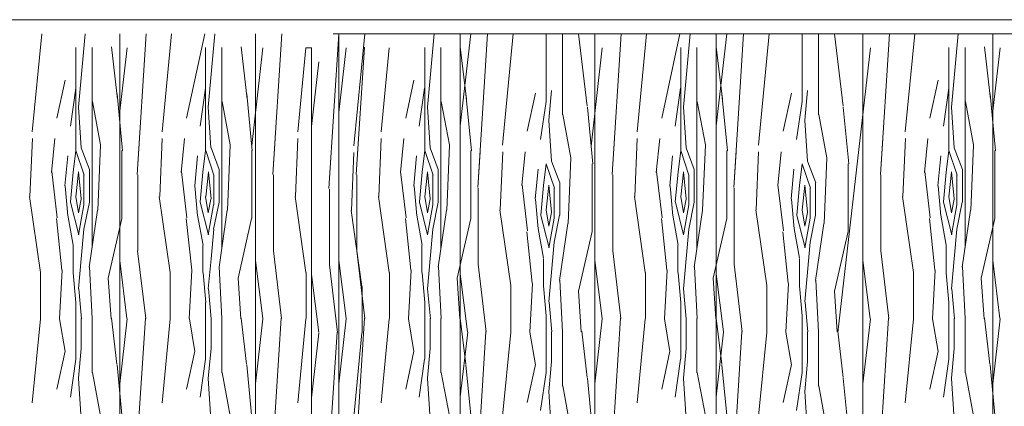
# Model space of a CAD drawing. Units: metres. Extents: x 1 to 157, y -51 to 30.
# Drawn here: x 51 to 53, y -32 to -31 of the extents above; entities that cross this region are included whole.
import ezdxf

# ---------------------------------------------------------------- set-up
doc = ezdxf.new("R2010")
doc.units = ezdxf.units.M
doc.header["$LTSCALE"] = 1.016
for name, color, linetype, lineweight in [('05', 51, 'Continuous', 5), ('A_PISO', 8, 'Continuous', 0), ('None', 7, 'Continuous', 5)]:
    doc.layers.add(name, color=color, linetype=linetype, lineweight=lineweight)

msp = doc.modelspace()

# ---------------------------------------------------------------- linework, layer by layer
at = {"layer": '05', "color": 44, "lineweight": 0}
for p, q in [((51.4568, -31.2999), (51.4568, -32.4933)), ((51.707, -31.2999), (51.707, -32.4933)), ((51.8607, -31.2999), (51.8607, -32.4933)), ((52.0844, -31.2999), (52.0844, -32.5177)), ((52.3324, -31.2999), (52.3324, -32.4933)), ((52.5561, -31.2999), (52.5561, -32.5177)), ((52.8264, -31.2999), (52.8264, -32.4933)), ((53.0655, -31.2999), (53.0655, -32.4933)), ((51.8103, -31.3258), (51.8103, -32.5192)), ((51.4568, -31.4933), (51.4568, -32.9933)), ((51.707, -31.4933), (51.707, -32.9933)), ((51.8607, -31.4933), (51.8607, -32.9933)), ((52.3324, -31.4933), (52.3324, -32.9933)), ((52.8264, -31.4933), (52.8264, -32.9933)), ((53.0655, -31.4933), (53.0655, -32.9933)), ((51.8103, -31.5192), (51.8103, -33.0192)), ((52.0844, -31.5177), (52.0844, -33.0177)), ((52.5561, -31.5177), (52.5561, -33.0177))]:
    msp.add_line(p, q, dxfattribs=at)
at = {"layer": 'A_PISO', "color": 44, "lineweight": 0}
for p, q in [((51.2956, -31.4808), (51.3131, -31.2999)), ((51.3809, -31.4352), (51.3932, -31.2999)), ((51.489, -31.5594), (51.5055, -31.2999)), ((51.5347, -31.4808), (51.5522, -31.2999)), ((51.5801, -31.4554), (51.6134, -31.2999)), ((51.62, -31.4352), (51.6323, -31.2999)), ((51.7391, -31.5594), (51.7557, -31.2999)), ((51.8424, -31.5853), (51.8607, -31.2999)), ((51.8607, -31.2999), (53.5946, -31.2999)), ((51.8882, -31.5067), (51.9082, -31.2999)), ((52.0239, -31.4352), (52.0362, -31.2999)), ((52.0844, -31.4697), (52.1038, -31.2999)), ((52.1165, -31.5838), (52.1347, -31.2999)), ((52.1623, -31.5052), (52.1821, -31.2999)), ((52.2425, -31.4248), (52.2425, -31.2999)), ((52.2725, -31.4498), (52.2725, -31.2999)), ((52.3181, -31.4337), (52.3024, -31.2999)), ((52.3645, -31.5594), (52.3811, -31.2999)), ((52.4102, -31.4808), (52.4277, -31.2999)), ((52.4557, -31.4554), (52.489, -31.2999)), ((52.4956, -31.4352), (52.5079, -31.2999)), ((52.5561, -31.4697), (52.5755, -31.2999)), ((52.5882, -31.5838), (52.6064, -31.2999)), ((52.634, -31.5052), (52.6538, -31.2999)), ((52.7142, -31.4248), (52.7142, -31.2999)), ((52.7442, -31.4498), (52.7442, -31.2999)), ((52.7898, -31.4337), (52.7741, -31.2999)), ((52.8586, -31.5594), (52.8751, -31.2999)), ((52.9043, -31.4808), (52.9218, -31.2999)), ((52.9896, -31.4352), (53.0019, -31.2999)), ((51.3759, -31.5157), (51.3759, -31.3254)), ((51.4059, -31.6946), (51.4059, -31.3254)), ((51.4527, -31.4203), (51.4414, -31.3243)), ((51.4559, -31.4534), (51.4704, -31.326)), ((51.615, -31.5157), (51.615, -31.3254)), ((51.645, -31.6946), (51.645, -31.3254)), ((51.6918, -31.4203), (51.6805, -31.3243)), ((51.7, -31.5063), (51.7206, -31.326)), ((51.7849, -31.4808), (51.7999, -31.3258)), ((51.8607, -31.4453), (51.8743, -31.326)), ((51.8928, -31.5594), (51.9078, -31.3244)), ((51.9385, -31.4808), (51.9535, -31.3258)), ((52.0188, -31.5157), (52.0188, -31.3254)), ((52.0488, -31.6946), (52.0488, -31.3254)), ((52.0957, -31.4203), (52.0844, -31.3243)), ((52.3253, -31.507), (52.346, -31.326)), ((52.4905, -31.5157), (52.4905, -31.3254)), ((52.5205, -31.6946), (52.5205, -31.3254)), ((52.5674, -31.4203), (52.5561, -31.3243)), ((52.78, -31.8509), (52.84, -31.326)), ((52.9846, -31.5157), (52.9846, -31.3254)), ((53.0146, -31.6946), (53.0146, -31.3254)), ((53.0614, -31.4203), (53.0501, -31.3243)), ((53.0646, -31.4534), (53.0791, -31.326)), ((51.8103, -31.4712), (51.8239, -31.3519)), ((51.341, -31.4554), (51.356, -31.3854)), ((51.984, -31.4554), (51.999, -31.3854)), ((52.9497, -31.4554), (52.9647, -31.3854)), ((51.3658, -31.4703), (51.3758, -31.4003)), ((51.6049, -31.4703), (51.6149, -31.4003)), ((52.0087, -31.4703), (52.0187, -31.4003)), ((52.2476, -31.4596), (52.2526, -31.4046)), ((52.4804, -31.4703), (52.4904, -31.4003)), ((52.7193, -31.4596), (52.7243, -31.4046)), ((52.9745, -31.4703), (52.9845, -31.4003)), ((51.4214, -31.5047), (51.4064, -31.4247)), ((51.4618, -31.5157), (51.4518, -31.4107)), ((51.6605, -31.5047), (51.6455, -31.4247)), ((51.7009, -31.5157), (51.6909, -31.4107)), ((52.0644, -31.5047), (52.0494, -31.4247)), ((52.1048, -31.5157), (52.0948, -31.4107)), ((52.2077, -31.4798), (52.2227, -31.4098)), ((52.2324, -31.4947), (52.2424, -31.4247)), ((52.5361, -31.5047), (52.5211, -31.4247)), ((52.5765, -31.5157), (52.5665, -31.4107)), ((52.6794, -31.4798), (52.6944, -31.4098)), ((52.7041, -31.4947), (52.7141, -31.4247)), ((53.0301, -31.5047), (53.0151, -31.4247)), ((53.0705, -31.5157), (53.0605, -31.4107)), ((51.3858, -31.5105), (51.3808, -31.4355)), ((51.6249, -31.5105), (51.6199, -31.4355)), ((52.0287, -31.5105), (52.0237, -31.4355)), ((52.3285, -31.5401), (52.3185, -31.4351)), ((52.5004, -31.5105), (52.4954, -31.4355)), ((52.8002, -31.5401), (52.7902, -31.4351)), ((52.9945, -31.5105), (52.9895, -31.4355)), ((52.2524, -31.5349), (52.2474, -31.4599)), ((52.2881, -31.5291), (52.2731, -31.4491)), ((52.7241, -31.5349), (52.7191, -31.4599)), ((52.7598, -31.5291), (52.7448, -31.4491)), ((51.2914, -31.6003), (51.2958, -31.4933)), ((51.331, -31.5558), (51.3372, -31.4933)), ((51.489, -31.5594), (51.4932, -31.4933)), ((51.5305, -31.6003), (51.5349, -31.4933)), ((51.5701, -31.5558), (51.5763, -31.4933)), ((51.7391, -31.5594), (51.7434, -31.4933)), ((51.7806, -31.6003), (51.7851, -31.4933)), ((51.8928, -31.5594), (51.897, -31.4933)), ((51.9343, -31.6003), (51.9388, -31.4933)), ((51.9739, -31.5558), (51.9802, -31.4933)), ((52.3645, -31.5594), (52.3687, -31.4933)), ((52.406, -31.6003), (52.4105, -31.4933)), ((52.4456, -31.5558), (52.4519, -31.4933)), ((52.8586, -31.5594), (52.8628, -31.4933)), ((52.9001, -31.6003), (52.9045, -31.4933)), ((52.9397, -31.5558), (52.9459, -31.4933)), ((51.3759, -31.5154), (51.3709, -31.5554)), ((51.3911, -31.5605), (51.3761, -31.5155)), ((51.4009, -31.5506), (51.3859, -31.5106)), ((51.4164, -31.6253), (51.4214, -31.5053)), ((51.4609, -31.6404), (51.4609, -31.5154)), ((51.615, -31.5154), (51.61, -31.5554)), ((51.6302, -31.5605), (51.6152, -31.5155)), ((51.64, -31.5506), (51.625, -31.5106)), ((51.6555, -31.6253), (51.6605, -31.5053)), ((51.7, -31.6404), (51.7, -31.5154)), ((52.0189, -31.5154), (52.0139, -31.5554)), ((52.0341, -31.5605), (52.0191, -31.5155)), ((52.0438, -31.5506), (52.0288, -31.5106)), ((52.0593, -31.6253), (52.0643, -31.5053)), ((52.1038, -31.6404), (52.1038, -31.5154)), ((52.4906, -31.5154), (52.4856, -31.5554)), ((52.5058, -31.5605), (52.4908, -31.5155)), ((52.5155, -31.5506), (52.5005, -31.5106)), ((52.531, -31.6253), (52.536, -31.5053)), ((52.5755, -31.6404), (52.5755, -31.5154)), ((52.9846, -31.5154), (52.9796, -31.5554)), ((52.9998, -31.5605), (52.9848, -31.5155)), ((53.0096, -31.5506), (52.9946, -31.5106)), ((53.0251, -31.6253), (53.0301, -31.5053)), ((53.0696, -31.6404), (53.0696, -31.5154)), ((51.3559, -31.5802), (51.3609, -31.5252)), ((51.595, -31.5802), (51.6, -31.5252)), ((51.8424, -31.5853), (51.8467, -31.5192)), ((51.8839, -31.6262), (51.8884, -31.5192)), ((51.9989, -31.5802), (52.0039, -31.5252)), ((52.1165, -31.5838), (52.1208, -31.5177)), ((52.158, -31.6246), (52.1625, -31.5177)), ((52.1977, -31.5801), (52.2039, -31.5177)), ((52.283, -31.6496), (52.288, -31.5296)), ((52.4706, -31.5802), (52.4756, -31.5252)), ((52.5882, -31.5838), (52.5925, -31.5177)), ((52.6297, -31.6246), (52.6342, -31.5177)), ((52.6694, -31.5801), (52.6756, -31.5177)), ((52.7547, -31.6496), (52.7597, -31.5296)), ((52.9646, -31.5802), (52.9696, -31.5252)), ((51.4009, -31.6104), (51.4009, -31.5504)), ((51.64, -31.6104), (51.64, -31.5504)), ((52.0438, -31.6104), (52.0438, -31.5504)), ((52.2226, -31.6046), (52.2276, -31.5496)), ((52.2426, -31.5398), (52.2376, -31.5798)), ((52.2578, -31.5848), (52.2428, -31.5398)), ((52.2676, -31.5749), (52.2526, -31.5349)), ((52.3275, -31.6648), (52.3275, -31.5398)), ((52.5155, -31.6104), (52.5155, -31.5504)), ((52.6943, -31.6046), (52.6993, -31.5496)), ((52.7143, -31.5398), (52.7093, -31.5798)), ((52.7295, -31.5848), (52.7145, -31.5398)), ((52.7393, -31.5749), (52.7243, -31.5349)), ((52.7992, -31.6648), (52.7992, -31.5398)), ((53.0096, -31.6104), (53.0096, -31.5504)), ((51.3414, -31.6393), (51.3314, -31.5543)), ((51.3709, -31.5552), (51.3659, -31.6102)), ((51.3761, -31.6005), (51.3811, -31.5555)), ((51.381, -31.5547), (51.386, -31.6047)), ((51.3909, -31.6154), (51.3909, -31.5604)), ((51.49, -31.7004), (51.49, -31.5604)), ((51.5805, -31.6393), (51.5705, -31.5543)), ((51.61, -31.5552), (51.605, -31.6102)), ((51.6152, -31.6005), (51.6202, -31.5555)), ((51.6201, -31.5547), (51.6251, -31.6047)), ((51.63, -31.6154), (51.63, -31.5604)), ((51.7401, -31.7004), (51.7401, -31.5604)), ((51.8938, -31.7004), (51.8938, -31.5604)), ((51.9844, -31.6393), (51.9744, -31.5543)), ((52.0139, -31.5552), (52.0089, -31.6102)), ((52.019, -31.6005), (52.024, -31.5555)), ((52.024, -31.5547), (52.029, -31.6047)), ((52.0338, -31.6154), (52.0338, -31.5604)), ((52.3655, -31.7004), (52.3655, -31.5604)), ((52.4561, -31.6393), (52.4461, -31.5543)), ((52.4856, -31.5552), (52.4806, -31.6102)), ((52.4907, -31.6005), (52.4957, -31.5555)), ((52.4957, -31.5547), (52.5007, -31.6047)), ((52.5055, -31.6154), (52.5055, -31.5604)), ((52.8596, -31.7004), (52.8596, -31.5604)), ((52.9501, -31.6393), (52.9401, -31.5543)), ((52.9796, -31.5552), (52.9746, -31.6102)), ((52.9848, -31.6005), (52.9898, -31.5555)), ((52.9897, -31.5547), (52.9947, -31.6047)), ((52.9996, -31.6154), (52.9996, -31.5604)), ((51.3612, -31.6356), (51.3562, -31.5806)), ((51.6003, -31.6356), (51.5953, -31.5806)), ((51.8434, -31.7263), (51.8434, -31.5863)), ((52.0042, -31.6356), (51.9992, -31.5806)), ((52.1175, -31.7248), (52.1175, -31.5848)), ((52.2081, -31.6637), (52.1981, -31.5787)), ((52.2376, -31.5796), (52.2326, -31.6346)), ((52.2427, -31.6249), (52.2477, -31.5799)), ((52.2477, -31.5791), (52.2527, -31.6291)), ((52.2575, -31.6398), (52.2575, -31.5848)), ((52.2675, -31.6348), (52.2675, -31.5748)), ((52.4759, -31.6356), (52.4709, -31.5806)), ((52.5892, -31.7248), (52.5892, -31.5848)), ((52.6798, -31.6637), (52.6698, -31.5787)), ((52.7093, -31.5796), (52.7043, -31.6346)), ((52.7144, -31.6249), (52.7194, -31.5799)), ((52.7194, -31.5791), (52.7244, -31.6291)), ((52.7292, -31.6398), (52.7292, -31.5848)), ((52.7392, -31.6348), (52.7392, -31.5748)), ((52.9699, -31.6356), (52.9649, -31.5806)), ((51.3106, -31.7401), (51.2906, -31.6001)), ((51.3809, -31.6304), (51.3759, -31.6004)), ((51.3858, -31.6053), (51.3808, -31.6303)), ((51.5497, -31.7401), (51.5297, -31.6001)), ((51.62, -31.6304), (51.615, -31.6004)), ((51.6249, -31.6053), (51.6199, -31.6303)), ((51.7999, -31.7401), (51.7799, -31.6001)), ((51.9535, -31.7401), (51.9335, -31.6001)), ((52.0239, -31.6304), (52.0189, -31.6004)), ((52.0287, -31.6053), (52.0237, -31.6303)), ((52.2279, -31.66), (52.2229, -31.605)), ((52.4252, -31.7401), (52.4052, -31.6001)), ((52.4956, -31.6304), (52.4906, -31.6004)), ((52.5004, -31.6053), (52.4954, -31.6303)), ((52.6996, -31.66), (52.6946, -31.605)), ((52.9193, -31.7401), (52.8993, -31.6001)), ((52.9896, -31.6304), (52.9846, -31.6004)), ((52.9944, -31.6053), (52.9894, -31.6303)), ((51.3662, -31.6106), (51.3812, -31.6706)), ((51.3808, -31.6706), (51.3908, -31.6156)), ((51.3908, -31.6603), (51.4008, -31.6103)), ((51.6053, -31.6106), (51.6203, -31.6706)), ((51.6199, -31.6706), (51.6299, -31.6156)), ((51.6299, -31.6603), (51.6398, -31.6103)), ((52.0092, -31.6106), (52.0242, -31.6706)), ((52.0237, -31.6706), (52.0337, -31.6156)), ((52.0337, -31.6603), (52.0437, -31.6103)), ((52.1773, -31.7645), (52.1573, -31.6245)), ((52.2476, -31.6548), (52.2426, -31.6248)), ((52.4809, -31.6106), (52.4959, -31.6706)), ((52.4954, -31.6706), (52.5054, -31.6156)), ((52.5054, -31.6603), (52.5154, -31.6103)), ((52.649, -31.7645), (52.629, -31.6245)), ((52.7193, -31.6548), (52.7143, -31.6248)), ((52.9749, -31.6106), (52.9899, -31.6706)), ((52.9895, -31.6706), (52.9995, -31.6156)), ((52.9994, -31.6603), (53.0094, -31.6103)), ((51.3503, -31.7358), (51.3403, -31.6408)), ((51.3712, -31.6898), (51.3612, -31.6348)), ((51.4007, -31.7305), (51.4157, -31.6255)), ((51.4358, -31.7505), (51.4608, -31.6405)), ((51.5894, -31.7358), (51.5794, -31.6408)), ((51.6103, -31.6898), (51.6003, -31.6348)), ((51.6398, -31.7305), (51.6548, -31.6255)), ((51.6749, -31.7505), (51.6999, -31.6405)), ((51.9032, -31.766), (51.8832, -31.626)), ((51.9932, -31.7358), (51.9832, -31.6408)), ((52.0142, -31.6898), (52.0042, -31.6348)), ((52.0437, -31.7305), (52.0587, -31.6255)), ((52.0788, -31.7505), (52.1038, -31.6405)), ((52.2329, -31.6349), (52.2479, -31.6949)), ((52.2524, -31.6296), (52.2474, -31.6546)), ((52.2474, -31.6949), (52.2574, -31.6399)), ((52.2574, -31.6846), (52.2674, -31.6346)), ((52.4649, -31.7358), (52.4549, -31.6408)), ((52.4859, -31.6898), (52.4759, -31.6348)), ((52.5154, -31.7305), (52.5304, -31.6255)), ((52.5505, -31.7505), (52.5755, -31.6405)), ((52.7046, -31.6349), (52.7196, -31.6949)), ((52.7241, -31.6296), (52.7191, -31.6546)), ((52.7191, -31.6949), (52.7291, -31.6399)), ((52.7291, -31.6846), (52.7391, -31.6346)), ((52.959, -31.7358), (52.949, -31.6408)), ((52.9799, -31.6898), (52.9699, -31.6348)), ((53.0094, -31.7305), (53.0244, -31.6255)), ((53.0445, -31.7505), (53.0695, -31.6405)), ((51.3859, -31.7152), (51.3909, -31.6602)), ((51.625, -31.7152), (51.63, -31.6602)), ((52.0289, -31.7152), (52.0339, -31.6602)), ((52.2379, -31.7141), (52.2279, -31.6591)), ((52.2674, -31.7549), (52.2824, -31.6499)), ((52.5006, -31.7152), (52.5056, -31.6602)), ((52.7096, -31.7141), (52.6996, -31.6591)), ((52.7391, -31.7549), (52.7541, -31.6499)), ((52.9946, -31.7152), (52.9996, -31.6602)), ((52.217, -31.7602), (52.207, -31.6652)), ((52.3025, -31.7749), (52.3275, -31.6649)), ((52.6887, -31.7602), (52.6787, -31.6652)), ((52.7742, -31.7749), (52.7992, -31.6649)), ((51.3709, -31.7404), (51.3709, -31.6904)), ((51.61, -31.7404), (51.61, -31.6904)), ((52.0138, -31.7404), (52.0138, -31.6904)), ((52.2526, -31.7396), (52.2576, -31.6846)), ((52.4855, -31.7404), (52.4855, -31.6904)), ((52.7243, -31.7396), (52.7293, -31.6846)), ((52.9796, -31.7404), (52.9796, -31.6904)), ((51.3809, -31.7702), (51.3859, -31.7152)), ((51.5047, -31.8253), (51.4897, -31.7003)), ((51.62, -31.7702), (51.625, -31.7152)), ((51.7549, -31.8253), (51.7399, -31.7003)), ((51.9086, -31.8253), (51.8936, -31.7003)), ((52.0239, -31.7702), (52.0289, -31.7152)), ((52.2375, -31.7648), (52.2375, -31.7148)), ((52.3803, -31.8253), (52.3653, -31.7003)), ((52.4956, -31.7702), (52.5006, -31.7152)), ((52.7092, -31.7648), (52.7092, -31.7148)), ((52.8743, -31.8253), (52.8593, -31.7003)), ((52.9896, -31.7702), (52.9946, -31.7152)), ((51.4061, -31.8251), (51.4011, -31.7301)), ((51.4702, -31.8253), (51.4568, -31.7182)), ((51.6452, -31.8251), (51.6402, -31.7301)), ((51.7204, -31.8253), (51.707, -31.7182)), ((51.8582, -31.8512), (51.8432, -31.7262)), ((51.874, -31.8253), (51.8607, -31.7182)), ((52.049, -31.8251), (52.044, -31.7301)), ((52.1323, -31.8496), (52.1173, -31.7246)), ((52.3457, -31.8253), (52.3324, -31.7182)), ((52.5207, -31.8251), (52.5157, -31.7301)), ((52.604, -31.8496), (52.589, -31.7246)), ((52.8398, -31.8253), (52.8264, -31.7182)), ((53.0147, -31.8251), (53.0097, -31.7301)), ((53.0789, -31.8253), (53.0655, -31.7182)), ((51.3109, -31.8254), (51.3109, -31.7404)), ((51.3457, -31.826), (51.3507, -31.736)), ((51.3762, -31.7956), (51.3712, -31.7406)), ((51.4408, -31.8255), (51.4358, -31.7505)), ((51.55, -31.8254), (51.55, -31.7404)), ((51.5848, -31.826), (51.5898, -31.736)), ((51.6153, -31.7956), (51.6103, -31.7406)), ((51.6799, -31.8255), (51.6749, -31.7505)), ((51.8001, -31.8254), (51.8001, -31.7404)), ((51.8237, -31.8512), (51.8103, -31.7441)), ((51.9538, -31.8254), (51.9538, -31.7404)), ((51.9887, -31.826), (51.9937, -31.736)), ((52.0192, -31.7956), (52.0142, -31.7406)), ((52.0837, -31.8255), (52.0787, -31.7505)), ((52.0978, -31.8497), (52.0844, -31.7425)), ((52.2476, -31.7946), (52.2526, -31.7396)), ((52.4255, -31.8254), (52.4255, -31.7404)), ((52.4604, -31.826), (52.4654, -31.736)), ((52.4909, -31.7956), (52.4859, -31.7406)), ((52.5554, -31.8255), (52.5504, -31.7505)), ((52.5695, -31.8497), (52.5561, -31.7425)), ((52.7193, -31.7946), (52.7243, -31.7396)), ((52.9196, -31.8254), (52.9196, -31.7404)), ((52.9544, -31.826), (52.9594, -31.736)), ((52.9849, -31.7956), (52.9799, -31.7406)), ((53.0495, -31.8255), (53.0445, -31.7505)), ((51.9034, -31.8513), (51.9034, -31.7663)), ((52.1775, -31.8498), (52.1775, -31.7648)), ((52.2124, -31.8503), (52.2174, -31.7603)), ((52.2429, -31.82), (52.2379, -31.765)), ((52.2727, -31.8495), (52.2677, -31.7545)), ((52.6492, -31.8498), (52.6492, -31.7648)), ((52.6841, -31.8503), (52.6891, -31.7603)), ((52.7146, -31.82), (52.7096, -31.765)), ((52.7444, -31.8495), (52.7394, -31.7545)), ((51.3862, -31.8256), (51.3812, -31.7706)), ((51.6253, -31.8256), (51.6203, -31.7706)), ((52.0292, -31.8256), (52.0242, -31.7706)), ((52.3074, -31.8499), (52.3024, -31.7749)), ((52.5009, -31.8256), (52.4959, -31.7706)), ((52.7791, -31.8499), (52.7741, -31.7749)), ((52.9949, -31.8256), (52.9899, -31.7706)), ((51.3759, -31.8254), (51.3759, -31.7954)), ((51.615, -31.8254), (51.615, -31.7954)), ((52.0188, -31.8254), (52.0188, -31.7954)), ((52.2529, -31.85), (52.2479, -31.795)), ((52.4905, -31.8254), (52.4905, -31.7954)), ((52.7246, -31.85), (52.7196, -31.795)), ((52.9846, -31.8254), (52.9846, -31.7954)), ((51.4514, -31.9093), (51.4414, -31.8243)), ((51.489, -32.0594), (51.504, -31.8244)), ((51.6905, -31.9093), (51.6805, -31.8243)), ((51.7391, -32.0594), (51.7541, -31.8244)), ((51.8928, -32.0594), (51.9078, -31.8244)), ((52.0944, -31.9093), (52.0844, -31.8243)), ((52.2425, -31.8498), (52.2425, -31.8198)), ((52.3645, -32.0594), (52.3795, -31.8244)), ((52.5661, -31.9093), (52.5561, -31.8243)), ((52.7142, -31.8498), (52.7142, -31.8198)), ((52.8586, -32.0594), (52.8736, -31.8244)), ((53.0601, -31.9093), (53.0501, -31.8243)), ((51.2956, -31.9808), (51.3106, -31.8258)), ((51.356, -31.8859), (51.346, -31.8259)), ((51.3759, -31.9004), (51.3759, -31.8254)), ((51.3859, -31.8804), (51.3859, -31.8254)), ((51.4059, -31.9254), (51.4059, -31.8254)), ((51.4568, -31.9453), (51.4704, -31.826)), ((51.5347, -31.9808), (51.5497, -31.8258)), ((51.5951, -31.8859), (51.5851, -31.8259)), ((51.615, -31.9004), (51.615, -31.8254)), ((51.625, -31.8804), (51.625, -31.8254)), ((51.645, -31.9254), (51.645, -31.8254)), ((51.707, -31.9453), (51.7206, -31.826)), ((51.7849, -31.9808), (51.7999, -31.8258)), ((51.8607, -31.9453), (51.8743, -31.826)), ((51.9385, -31.9808), (51.9535, -31.8258)), ((51.999, -31.8859), (51.989, -31.8259)), ((52.0188, -31.9004), (52.0188, -31.8254)), ((52.0288, -31.8804), (52.0288, -31.8254)), ((52.0488, -31.9254), (52.0488, -31.8254)), ((52.3324, -31.9453), (52.346, -31.826)), ((52.4102, -31.9808), (52.4252, -31.8258)), ((52.4707, -31.8859), (52.4607, -31.8259)), ((52.4905, -31.9004), (52.4905, -31.8254)), ((52.5005, -31.8804), (52.5005, -31.8254)), ((52.5205, -31.9254), (52.5205, -31.8254)), ((52.8264, -31.9453), (52.84, -31.826)), ((52.9043, -31.9808), (52.9193, -31.8258)), ((52.9647, -31.8859), (52.9547, -31.8259)), ((52.9846, -31.9004), (52.9846, -31.8254)), ((52.9946, -31.8804), (52.9946, -31.8254)), ((53.0146, -31.9254), (53.0146, -31.8254)), ((53.0655, -31.9453), (53.0791, -31.826)), ((51.8103, -31.9712), (51.8239, -31.8519)), ((51.8424, -32.0853), (51.8574, -31.8503)), ((51.8882, -32.0067), (51.9032, -31.8517)), ((52.0844, -31.9697), (52.098, -31.8503)), ((52.1165, -32.0838), (52.1315, -31.8488)), ((52.1623, -32.0052), (52.1773, -31.8502)), ((52.2227, -31.9103), (52.2127, -31.8503)), ((52.2425, -31.9248), (52.2425, -31.8498)), ((52.2525, -31.9048), (52.2525, -31.8498)), ((52.2725, -31.9498), (52.2725, -31.8498)), ((52.3181, -31.9337), (52.3081, -31.8487)), ((52.5561, -31.9697), (52.5697, -31.8503)), ((52.5882, -32.0838), (52.6032, -31.8488)), ((52.634, -32.0052), (52.649, -31.8502)), ((52.6944, -31.9103), (52.6844, -31.8503)), ((52.7142, -31.9248), (52.7142, -31.8498)), ((52.7242, -31.9048), (52.7242, -31.8498)), ((52.7442, -31.9498), (52.7442, -31.8498)), ((52.7898, -31.9337), (52.7798, -31.8487)), ((51.341, -31.9554), (51.356, -31.8854)), ((51.3809, -31.9352), (51.3859, -31.8802)), ((51.5801, -31.9554), (51.5951, -31.8854)), ((51.62, -31.9352), (51.625, -31.8802)), ((51.984, -31.9554), (51.999, -31.8854)), ((52.0239, -31.9352), (52.0289, -31.8802)), ((52.4557, -31.9554), (52.4707, -31.8854)), ((52.4956, -31.9352), (52.5006, -31.8802)), ((52.9497, -31.9554), (52.9647, -31.8854)), ((52.9896, -31.9352), (52.9946, -31.8802)), ((51.3658, -31.9703), (51.3758, -31.9003)), ((51.4618, -32.0157), (51.4518, -31.9107)), ((51.6049, -31.9703), (51.6149, -31.9003)), ((51.7009, -32.0157), (51.6909, -31.9107)), ((52.0087, -31.9703), (52.0187, -31.9003)), ((52.1048, -32.0157), (52.0948, -31.9107)), ((52.2077, -31.9798), (52.2227, -31.9098)), ((52.2476, -31.9596), (52.2526, -31.9046)), ((52.4804, -31.9703), (52.4904, -31.9003)), ((52.5765, -32.0157), (52.5665, -31.9107)), ((52.6794, -31.9798), (52.6944, -31.9098)), ((52.7193, -31.9596), (52.7243, -31.9046)), ((52.9745, -31.9703), (52.9845, -31.9003)), ((53.0705, -32.0157), (53.0605, -31.9107)), ((51.4214, -32.0047), (51.4064, -31.9247)), ((51.6605, -32.0047), (51.6455, -31.9247)), ((52.0644, -32.0047), (52.0494, -31.9247)), ((52.2324, -31.9947), (52.2424, -31.9247)), ((52.5361, -32.0047), (52.5211, -31.9247)), ((52.7041, -31.9947), (52.7141, -31.9247)), ((53.0301, -32.0047), (53.0151, -31.9247)), ((51.3858, -32.0105), (51.3808, -31.9355)), ((51.6249, -32.0105), (51.6199, -31.9355)), ((52.0287, -32.0105), (52.0237, -31.9355)), ((52.2881, -32.0291), (52.2731, -31.9491)), ((52.3285, -32.0401), (52.3185, -31.9351)), ((52.5004, -32.0105), (52.4954, -31.9355)), ((52.7598, -32.0291), (52.7448, -31.9491)), ((52.8002, -32.0401), (52.7902, -31.9351)), ((52.9945, -32.0105), (52.9895, -31.9355)), ((52.2524, -32.0349), (52.2474, -31.9599)), ((52.7241, -32.0349), (52.7191, -31.9599))]:
    msp.add_line(p, q, dxfattribs=at)
at = {"layer": 'None', "color": 36}
msp.add_line((57.4947, -31.274), (39.4523, -31.274), dxfattribs=at)
at = {"layer": 'None', "color": 32}
msp.add_line((54.7758, -31.2999), (51.8502, -31.2999), dxfattribs=at)
at = {"layer": 'None', "lineweight": 0}
for p, q in [((51.8607, -31.2999), (51.8502, -31.2999)), ((51.8103, -31.3258), (51.7999, -31.3258))]:
    msp.add_line(p, q, dxfattribs=at)

doc.saveas('drawing.dxf')
